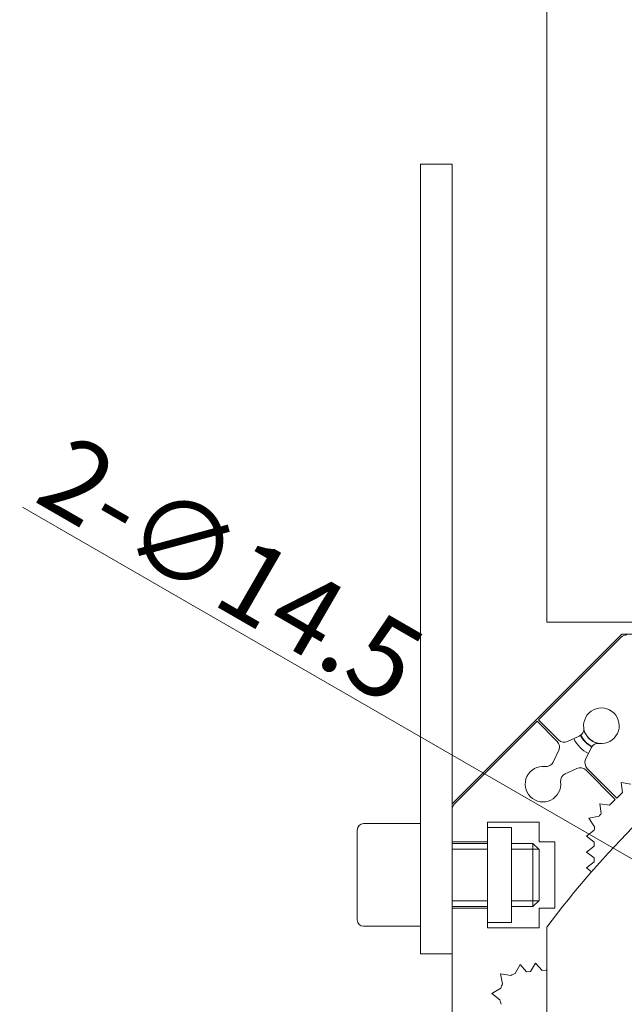
# Model space of a CAD drawing. Units: millimetres. Extents: x 1379 to 2486, y 1112 to 1909.
# Drawn here: x 2127 to 2203, y 1598 to 1722 of the extents above; entities that cross this region are included whole.
import ezdxf

# ---------------------------------------------------------------- set-up
doc = ezdxf.new("R2010")
doc.units = ezdxf.units.MM
doc.linetypes.add('AM_ISO08W050x2', pattern=[9, 6, -0.75, 1.5, -0.75])
doc.linetypes.add('CHAIN', pattern=[0.3543, 0.2362, -0.0295, 0.0591, -0.0295])
for name, color, linetype, lineweight in [('中心線(ISO)', 1, 'CHAIN', 18), ('可見邊線(ISO)', 7, 'Continuous', 20), ('標註(ISO)', 7, 'Continuous', 18), ('螺紋(ISO)', 132, 'Continuous', 18)]:
    doc.layers.add(name, color=color, linetype=linetype, lineweight=lineweight)
doc.styles.add('CHINA', font='arial.ttf')
doc.dimstyles.new('Standard-1', dxfattribs={"dimscale": 2, "dimtxt": 2, "dimasz": 2.5, "dimexe": 1, "dimexo": 1, "dimgap": 0.3, "dimtad": 1, "dimdec": 3, "dimrnd": 1e-08, "dimdsep": 46, "dimtxsty": 'CHINA', "dimblk": 'Filled-1', "dimcen": 0.09, "dimdle": 10, "dimclrd": 7, "dimclre": 7, "dimclrt": 7, "dimadec": 3, "dimazin": 2, "dimtfac": 0.9, "dimtdec": 4, "dimtmove": 0, "dimatfit": 3, "dimfxl": 0, "dimtolj": 1, "dimlwd": 15, "dimlwe": 15, "dimarcsym": 0})

# ---------------------------------------------------------------- blocks, each defined once
blk = doc.blocks.new('Filled-1')
at = {"color": 0}
for p, q in [((0, 0), (-1, 0.16)), ((-1, 0.16), (-1, -0.16)), ((-1, 0), (0, 0)), ((-1, -0.16), (0, 0))]:
    blk.add_line(p, q, dxfattribs=at)
at = {"color": 0, "flags": 128}
blk.add_lwpolyline([(-1, -0.16), (0, 0), (-1, 0.16), (-1, -0.16)], dxfattribs=at)
at = {"color": 0}
blk.add_solid([(-1, -0.16), (0, 0), (-1, 0.16), (-1, -0.16)], dxfattribs=at)
blk = doc.blocks.new('*D487')
at = {"layer": 'Defpoints', "color": 0, "linetype": 'Continuous'}
for p in [(2211.16, 1612.18), (2223.72, 1604.93)]:
    blk.add_point(p, dxfattribs=at)
at = {"layer": '標註(ISO)', "color": 7, "linetype": 'Continuous', "lineweight": 15}
for p, q in [((2205.1, 1615.68), (2127.1, 1660.72)), ((2223.72, 1604.93), (2211.16, 1612.18)), ((2229.78, 1601.43), (2235.85, 1597.93))]:
    blk.add_line(p, q, dxfattribs=at)
at = {"layer": '標註(ISO)', "color": 7, "linetype": 'Continuous', "lineweight": 15, "xscale": 7, "yscale": 7, "zscale": 7}
for p, rotation in [((2211.16, 1612.18), 330.0000000000054), ((2223.72, 1604.93), 150.0000000000054)]:
    blk.add_blockref('Filled-1', p, dxfattribs=dict(at, rotation=rotation))
at = {"layer": '標註(ISO)', "color": 7, "linetype": 'Continuous', "lineweight": 18, "insert": (2133.31, 1670.26), "char_height": 10, "attachment_point": 1, "rotation": 330, "style": 'CHINA'}
blk.add_mtext('\\A1;2-∅14.5', dxfattribs=at)

msp = doc.modelspace()

# ---------------------------------------------------------------- linework, layer by layer
at = {"layer": '中心線(ISO)', "color": 7, "linetype": 'AM_ISO08W050x2', "ltscale": 10}
msp.add_circle((2293.45761, 1532.54435), 107.5, dxfattribs=at)
at = {"layer": '可見邊線(ISO)', "color": 7}
for p, q in [((2193.45761, 1646.14435), (2193.45761, 1761.14435)), ((2181.45761, 1704.14435), (2177.45761, 1704.14435)), ((2177.45761, 1702.11959), (2177.45761, 1704.14435)), ((2181.45761, 1704.14435), (2181.45761, 1702.11959)), ((2177.45761, 1624.61836), (2177.45761, 1702.11959)), ((2181.45761, 1624.61836), (2181.45761, 1702.11959)), ((2393.45761, 1646.14435), (2193.45761, 1646.14435)), ((2181.45761, 1623.14435), (2202.95761, 1644.64435)), ((2202.95761, 1644.64435), (2233.45761, 1644.64435)), ((2192.39903, 1633.78577), (2202.86471, 1644.25145)), ((2181.7505, 1623.13724), (2192.21619, 1633.60293)), ((2192.21619, 1633.60293), (2194.75523, 1631.06389)), ((2194.93807, 1631.24673), (2192.39903, 1633.78577)), ((2197.55459, 1631.74083), (2196.06779, 1631.04753)), ((2194.95443, 1629.93416), (2194.26112, 1628.44737)), ((2198.36079, 1628.75454), (2199.05409, 1630.24133)), ((2195.76063, 1626.94786), (2197.24742, 1627.64117)), ((2198.37715, 1627.44197), (2202.11568, 1623.70343)), ((2202.29852, 1623.88627), (2198.55999, 1627.62481)), ((2203.01726, 1624.60501), (2202.84048, 1625.84244)), ((2202.84048, 1625.84244), (2204.07792, 1625.66567)), ((2177.45761, 1623.64312), (2177.45761, 1624.61836)), ((2177.45761, 1607.14435), (2177.45761, 1623.64312)), ((2181.45761, 1624.61836), (2181.45761, 1623.64312)), ((2181.45761, 1622.43013), (2181.45761, 1623.64312)), ((2202.11568, 1623.70343), (2201.39695, 1622.9847)), ((2203.01726, 1624.60501), (2202.29852, 1623.88627)), ((2181.45761, 1618.34435), (2181.45761, 1622.43013)), ((2200.33629, 1621.92404), (2200.15951, 1623.16147)), ((2200.15951, 1623.16147), (2201.39695, 1622.9847)), ((2198.76209, 1621.33345), (2200.06099, 1621.60722)), ((2199.48697, 1620.2214), (2198.76209, 1621.33345)), ((2169.45761, 1608.44435), (2169.45761, 1619.84435)), ((2170.25761, 1620.64435), (2177.45761, 1620.64435)), ((2185.95761, 1620.84435), (2185.95761, 1618.34435)), ((2192.45761, 1620.84435), (2185.95761, 1620.84435)), ((2185.95761, 1620.14435), (2188.95761, 1620.14435)), ((2188.95761, 1620.14435), (2188.95761, 1608.14435)), ((2192.45761, 1618.34435), (2192.45761, 1620.84435)), ((2198.45761, 1619.05272), (2199.45761, 1619.80272)), ((2199.45761, 1618.30272), (2198.45761, 1619.05272)), ((2185.95761, 1618.34435), (2181.45761, 1618.34435)), ((2181.45761, 1609.94435), (2181.45761, 1618.34435)), ((2181.45761, 1618.14435), (2185.95761, 1618.14435)), ((2185.95761, 1609.94435), (2185.95761, 1618.34435)), ((2188.95761, 1618.14435), (2191.6908, 1618.14435)), ((2191.6908, 1610.14435), (2191.6908, 1618.14435)), ((2192.45761, 1617.37754), (2191.6908, 1618.14435)), ((2194.45761, 1618.34435), (2192.45761, 1618.34435)), ((2192.45761, 1617.37754), (2192.45761, 1610.91116)), ((2194.45761, 1609.94435), (2194.45761, 1618.34435)), ((2198.45761, 1617.05272), (2199.45761, 1617.80272)), ((2199.45761, 1618.30272), (2199.45761, 1617.80272)), ((2199.45761, 1616.30272), (2198.45761, 1617.05272)), ((2199.45761, 1616.30272), (2199.45761, 1615.80272)), ((2198.45761, 1615.05272), (2199.45761, 1615.80272)), ((2199.12155, 1614.55476), (2198.45761, 1615.05272)), ((2181.45761, 1610.14435), (2185.95761, 1610.14435)), ((2181.45761, 1609.94435), (2185.95761, 1609.94435)), ((2181.45761, 1588.54435), (2181.45761, 1609.94435)), ((2185.95761, 1609.94435), (2185.95761, 1607.44435)), ((2188.95761, 1610.14435), (2191.6908, 1610.14435)), ((2192.45761, 1610.91116), (2191.6908, 1610.14435)), ((2192.45761, 1609.94435), (2194.45761, 1609.94435)), ((2192.45761, 1607.44435), (2192.45761, 1609.94435)), ((2170.25761, 1607.64435), (2177.45761, 1607.64435)), ((2188.95761, 1608.14435), (2185.95761, 1608.14435)), ((2185.95761, 1607.44435), (2192.45761, 1607.44435)), ((2193.45761, 1607.54435), (2193.45761, 1457.54435)), ((2177.45761, 1604.14435), (2177.45761, 1607.14435)), ((2177.45761, 1604.14435), (2181.45761, 1604.14435)), ((2189.43155, 1601.66343), (2190.07266, 1602.82578)), ((2190.07266, 1602.82578), (2190.86531, 1601.87861)), ((2191.36356, 1601.92048), (2192.02718, 1602.97977)), ((2192.02718, 1602.97977), (2192.85829, 1602.04609)), ((2193.35653, 1602.08795), (2193.45761, 1602.24929)), ((2187.85953, 1600.34435), (2187.60351, 1601.64686)), ((2187.60351, 1601.64686), (2188.91048, 1601.41464)), ((2191.36356, 1601.92048), (2190.86531, 1601.87861)), ((2193.35653, 1602.08795), (2192.85829, 1602.04609)), ((2186.46982, 1599.15662), (2187.62029, 1599.81883)), ((2187.50318, 1598.3234), (2186.46982, 1599.15662))]:
    msp.add_line(p, q, dxfattribs=at)
for centre, radius, start, end in [((2203.57182, 1643.54435), 1, 90, 135), ((2200.35761, 1633.04435), 2.25, 262.9798724, 187.0201276), ((2293.45761, 1532.54435), 125, 126.8698976, 143.1301024), ((2197.13197, 1632.64714), 1, 295, 7.0201276), ((2200.45761, 1633.14435), 2.38655, 192.904389, 257.095611), ((2194.04812, 1630.35678), 1, 335, 45), ((2195.64518, 1631.95384), 1, 225, 295), ((2200.45761, 1633.14435), 4, 205.6467342, 244.3532658), ((2200.45761, 1633.14435), 3.05, 205.560527, 244.439473), ((2200.45761, 1633.14435), 3, 205.3759157, 244.6240843), ((2199.9604, 1629.81871), 1, 82.9798724, 155), ((2193.35482, 1628.86998), 1, 262.9798724, 335), ((2199.2671, 1628.33192), 1, 155, 225), ((2192.95761, 1625.64435), 2.25, 82.9798724, 7.0201276), ((2197.67004, 1626.73486), 1, 45, 115), ((2196.18324, 1626.04156), 1, 115, 187.0201276), ((2182.45761, 1622.43013), 1, 135, 180), ((2202.45761, 1619.80272), 3, 135, 143.0224878), ((2170.25761, 1619.84435), 0.8, 90, 180), ((2202.45761, 1619.80272), 3, 171.9775122, 180), ((2170.25761, 1608.44435), 0.8, 180, 270), ((2190.45761, 1598.84435), 3, 110, 121.0449756), ((2190.45761, 1598.84435), 3, 150, 161.0449756), ((2190.45761, 1598.84435), 3, 190, 201.0449756)]:
    msp.add_arc(centre, radius, start, end, dxfattribs=at)
at = {"layer": '螺紋(ISO)', "color": 7}
for p, q in [((2185.95761, 1617.40035), (2181.45761, 1617.40035)), ((2192.4348, 1617.40035), (2188.95761, 1617.40035)), ((2181.45761, 1610.88835), (2185.95761, 1610.88835)), ((2188.95761, 1610.88835), (2192.4348, 1610.88835))]:
    msp.add_line(p, q, dxfattribs=at)
msp.add_arc((2200.45761, 1633.14435), 2.401, 194.0397064, 255.9602936, dxfattribs=at)

# ---------------------------------------------------------------- dimensions: what is measured, and where the dimension line sits
at = {"layer": '標註(ISO)', "color": 7, "linetype": 'Continuous', "lineweight": 18}
dim = msp.add_diameter_dim_2p(p1=(2223.72231, 1604.93333), p2=(2211.16494, 1612.18333), text='2-<>', dimstyle='Standard-1', override={"dimtxt": 5, "dimasz": 3.5, "dimgap": 0.3, "dimdec": 3, "dimlfac": 1, "dimtol": 0, "dimlim": 0, "dimtp": 0, "dimtm": 0, "dimtdec": 4, "dimatfit": 2}, dxfattribs=at)
dim.commit()
dim.dimension.update_dxf_attribs({"geometry": '*D487', "text_midpoint": (2149.06026, 1648.03948), "dimtype": 163})

doc.saveas('drawing.dxf')
